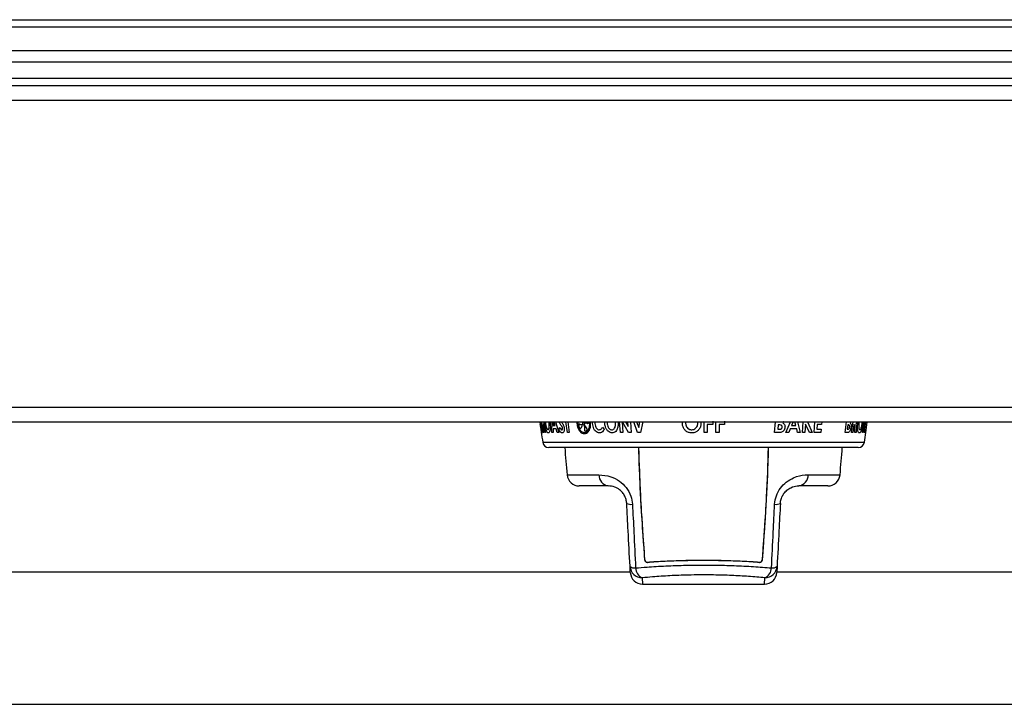
# Model space of a CAD drawing. Units: inches. Extents: x -52 to 60, y -23 to 47.
# Drawn here: x 3 to 11, y 18 to 23 of the extents above; entities that cross this region are included whole.
import ezdxf

# ---------------------------------------------------------------- set-up
doc = ezdxf.new("R2010")
doc.units = ezdxf.units.IN
doc.header["$MEASUREMENT"] = 0

msp = doc.modelspace()

# ---------------------------------------------------------------- linework, layer by layer
at = {"color": 7, "linetype": 'Continuous', "lineweight": 25}
for p, q in [((-6.988, 23.42), (14.635, 23.42)), ((-6.988, 23.3613), (14.635, 23.3613)), ((-6.988, 23.1688), (14.635, 23.1688)), ((-6.988, 23.0767), (14.635, 23.0767)), ((-6.988, 22.9438), (14.635, 22.9438)), ((-7.1465, 22.8838), (14.7935, 22.8838)), ((-6.988, 22.8838), (14.635, 22.8838)), ((-20.114, 22.7638), (27.761, 22.7638)), ((-20.114, 20.2678), (27.761, 20.2678)), ((-20.114, 20.1478), (27.761, 20.1478)), ((7.5621, 20.1439), (7.5621, 20.1469)), ((7.5639, 20.1441), (7.5649, 20.1383)), ((7.569, 20.1394), (7.5684, 20.1459)), ((7.5895, 20.1264), (7.6054, 20.0604)), ((7.9055, 20.1435), (7.9093, 20.1465)), ((7.923, 20.1437), (7.9256, 20.1379)), ((7.9552, 20.139), (7.9561, 20.1455)), ((8.9677, 20.1513), (8.9677, 20.1253)), ((9.0642, 20.1513), (9.0642, 20.1253)), ((9.5017, 20.1476), (9.5079, 20.1476)), ((9.7234, 20.1283), (9.7179, 20.0604)), ((9.7546, 20.0604), (9.7234, 20.1283)), ((9.7417, 20.1411), (9.7781, 20.0604)), ((10.0699, 20.1476), (10.0732, 20.1476)), ((10.1316, 20.1264), (10.1347, 20.0604)), ((7.5628, 20.1233), (7.5637, 20.1168)), ((7.5655, 20.1186), (7.5645, 20.1244)), ((7.5669, 20.0993), (7.5655, 20.1186)), ((7.5673, 20.1188), (7.5672, 20.1158)), ((7.5718, 20.0978), (7.5673, 20.1188)), ((7.573, 20.0739), (7.5737, 20.072)), ((7.583, 20.1235), (7.5914, 20.0604)), ((7.5845, 20.1235), (7.583, 20.1235)), ((7.5991, 20.0604), (7.5845, 20.1235)), ((7.5914, 20.0604), (7.587, 20.0604)), ((7.6054, 20.0604), (7.5991, 20.0604)), ((7.6668, 20.0604), (7.6567, 20.0604)), ((7.6671, 20.0901), (7.6668, 20.0604)), ((7.6926, 20.0901), (7.6671, 20.0901)), ((7.6675, 20.116), (7.685, 20.116)), ((7.7015, 20.0604), (7.6926, 20.0901)), ((7.7139, 20.0604), (7.7015, 20.0604)), ((7.715, 20.0875), (7.7239, 20.1012)), ((7.7983, 20.0604), (7.7834, 20.0604)), ((7.877, 20.1229), (7.8762, 20.1164)), ((7.895, 20.0989), (7.9077, 20.1182)), ((7.9077, 20.1182), (7.9052, 20.124)), ((7.9252, 20.1184), (7.9214, 20.1154)), ((7.9405, 20.0974), (7.9252, 20.1184)), ((7.9256, 20.0735), (7.9303, 20.0716)), ((8.07, 20.1037), (8.084, 20.0843)), ((8.2364, 20.0604), (8.2155, 20.0604)), ((8.3042, 20.0604), (8.2815, 20.0604)), ((8.3794, 20.0604), (8.356, 20.0604)), ((8.9231, 20.0604), (8.8971, 20.0604)), ((8.9231, 20.1253), (8.9231, 20.0604)), ((8.9677, 20.1253), (8.9231, 20.1253)), ((9.0196, 20.0604), (8.9937, 20.0604)), ((9.0196, 20.1253), (9.0196, 20.0604)), ((9.0642, 20.1253), (9.0196, 20.1253)), ((9.5078, 20.0604), (9.471, 20.0604)), ((9.4998, 20.1235), (9.4968, 20.0863)), ((9.4968, 20.0863), (9.5035, 20.0863)), ((9.5054, 20.1235), (9.4998, 20.1235)), ((9.5865, 20.0604), (9.5627, 20.0604)), ((9.5985, 20.0901), (9.5865, 20.0604)), ((9.6512, 20.0901), (9.5985, 20.0901)), ((9.609, 20.116), (9.6452, 20.116)), ((9.6579, 20.0604), (9.6512, 20.0901)), ((9.6804, 20.0604), (9.6579, 20.0604)), ((9.7179, 20.0604), (9.6974, 20.0604)), ((9.7781, 20.0604), (9.7546, 20.0604)), ((9.8487, 20.0604), (9.7926, 20.0604)), ((9.817, 20.1253), (9.8138, 20.0863)), ((9.8138, 20.0863), (9.8509, 20.0863)), ((9.8541, 20.1253), (9.817, 20.1253)), ((9.8509, 20.0863), (9.8487, 20.0604)), ((10.0653, 20.0604), (10.0457, 20.0604)), ((10.0668, 20.1235), (10.0619, 20.0863)), ((10.0619, 20.0863), (10.0654, 20.0863)), ((10.0698, 20.1235), (10.0668, 20.1235)), ((10.1092, 20.0604), (10.0987, 20.0604)), ((10.1175, 20.1235), (10.1092, 20.0604)), ((10.1209, 20.1235), (10.1175, 20.1235)), ((10.1245, 20.0604), (10.1209, 20.1235)), ((10.1347, 20.0604), (10.1245, 20.0604)), ((10.1909, 20.0604), (10.1857, 20.0604)), ((10.2059, 20.0604), (10.1967, 20.0604)), ((10.2042, 20.0863), (10.2094, 20.0863)), ((10.2094, 20.0863), (10.2059, 20.0604)), ((10.1527, 19.9378), (7.6323, 19.9378)), ((8.1169, 19.6258), (7.8806, 19.6258)), ((9.9043, 19.6258), (9.668, 19.6258)), ((8.2961, 18.9233), (-0.1065, 18.9233)), ((8.2962, 18.9206), (8.2936, 18.9717)), ((9.4914, 18.9717), (9.4887, 18.9206)), ((14.6646, 18.9233), (9.4889, 18.9233)), ((8.3961, 18.8258), (9.3889, 18.8258)), ((-0.1066, 17.8483), (25.7536, 17.8483))]:
    msp.add_line(p, q, dxfattribs=at)
at = {"color": 8, "linetype": 'Continuous', "lineweight": 25}
for p, q in [((7.5614, 20.1478), (7.5621, 20.1439)), ((7.5638, 20.1478), (7.5639, 20.1441)), ((7.5684, 20.1459), (7.5681, 20.1478)), ((7.587, 20.0604), (7.5757, 20.1478)), ((7.5991, 20.1328), (7.5978, 20.1478)), ((7.6342, 20.1327), (7.6314, 20.1478)), ((7.6405, 20.1478), (7.643, 20.1323)), ((7.6567, 20.0604), (7.6587, 20.1478)), ((7.6688, 20.1478), (7.6675, 20.116)), ((7.685, 20.116), (7.6753, 20.1478)), ((7.6873, 20.1478), (7.7139, 20.0604)), ((7.7834, 20.0604), (7.7717, 20.1478)), ((7.7866, 20.1478), (7.7983, 20.0604)), ((7.9025, 20.1478), (7.9055, 20.1435)), ((7.9258, 20.1478), (7.923, 20.1437)), ((7.9561, 20.1455), (7.9558, 20.1478)), ((7.9894, 20.133), (7.99, 20.1478)), ((8.0886, 20.1328), (8.0895, 20.1478)), ((8.1755, 20.1327), (8.1722, 20.1478)), ((8.1935, 20.1478), (8.196, 20.1323)), ((8.2155, 20.0604), (8.2085, 20.1478)), ((8.2293, 20.1478), (8.2364, 20.0604)), ((8.2815, 20.0604), (8.2329, 20.1478)), ((8.2574, 20.1478), (8.2783, 20.1099)), ((8.2783, 20.1099), (8.2753, 20.1478)), ((8.2972, 20.1478), (8.3042, 20.0604)), ((8.356, 20.0604), (8.3239, 20.1478)), ((8.3474, 20.1478), (8.3642, 20.1023)), ((8.3642, 20.1023), (8.374, 20.1478)), ((8.3983, 20.1478), (8.3794, 20.0604)), ((8.7208, 20.1328), (8.7233, 20.1478)), ((8.8451, 20.1327), (8.8426, 20.1478)), ((8.8696, 20.1478), (8.8711, 20.1323)), ((8.8971, 20.0604), (8.8971, 20.1478)), ((8.9937, 20.0604), (8.9937, 20.1478)), ((9.471, 20.0604), (9.4781, 20.1478)), ((9.5018, 20.1478), (9.5017, 20.1476)), ((9.5627, 20.0604), (9.5997, 20.1478)), ((9.623, 20.1478), (9.609, 20.116)), ((9.6452, 20.116), (9.6363, 20.1478)), ((9.6585, 20.1478), (9.6804, 20.0604)), ((9.6974, 20.0604), (9.7043, 20.1478)), ((9.7463, 20.1478), (9.7417, 20.1411)), ((9.7926, 20.0604), (9.7996, 20.1478)), ((9.8559, 20.1478), (9.8541, 20.1253)), ((10.0457, 20.0604), (10.0571, 20.1478)), ((10.07, 20.1478), (10.0699, 20.1476)), ((10.0987, 20.0604), (10.11, 20.1478)), ((10.1489, 20.1328), (10.1516, 20.1478)), ((10.1845, 20.1327), (10.1858, 20.1478)), ((10.1857, 20.0604), (10.197, 20.1478)), ((10.1921, 20.1478), (10.1905, 20.1323)), ((10.2021, 20.1478), (10.1909, 20.0604)), ((10.1967, 20.0604), (10.208, 20.1478)), ((10.2121, 20.1478), (10.2042, 20.0863)), ((7.5828, 19.9804), (10.2021, 19.9804)), ((7.7811, 19.7162), (8.0406, 19.7162)), ((9.7443, 19.7162), (10.0039, 19.7162)), ((8.3934, 18.8779), (8.3961, 18.8258)), ((9.3889, 18.8258), (9.3915, 18.8779))]:
    msp.add_line(p, q, dxfattribs=at)
at = {"color": 7, "linetype": 'Continuous', "lineweight": 25, "flags": 128}
msp.add_lwpolyline([(10.2021, 19.9804), (10.2164, 20.0787), (10.2258, 20.1478)], dxfattribs=at)
at = {"color": 7, "linetype": 'Continuous', "lineweight": 25}
for centre, radius, start, end in [((17.4718, 21.4666), 10, 187.5783, 188.5472), ((7.6323, 19.9878), 0.05, 188.5472, 270), ((10.1527, 19.9878), 0.05, 270, 351.4528), ((16.0727, 20.5127), 8.3298, 183.95788, 185.48712), ((1.7123, 20.5127), 8.3298, 354.51288, 356.04212), ((7.8806, 19.7258), 0.1, 185.48712, 270), ((8.1287, 19.7131), 0.0881, 177.963, 262.34107), ((9.6563, 19.7131), 0.0881, 277.65893, 2.037), ((9.9043, 19.7258), 0.1, 270, 354.51288), ((8.3023, 19.5589), 0.0833, 244.70295, 277.83148), ((9.4827, 19.5589), 0.0833, 262.16852, 295.29705), ((8.3311, 19.0149), 0.0572, 229.01446, 278.22757), ((8.3929, 18.9773), 0.0995, 183.24679, 270.30771), ((8.4313, 18.9618), 0.0921, 182.20122, 245.73058), ((9.3921, 18.9773), 0.0995, 269.69229, 356.75321), ((9.3537, 18.9618), 0.0921, 294.26942, 357.79878), ((9.4539, 19.0149), 0.0572, 261.77243, 310.98554), ((8.3961, 18.9258), 0.1, 183, 269.15812), ((9.3889, 18.9258), 0.1, 270.59249, 357)]:
    msp.add_arc(centre, radius, start, end, dxfattribs=at)
at = {"color": 8, "linetype": 'Continuous', "lineweight": 25}
for points, knots in [([(7.5592, 20.1478), (7.5598, 20.1429), (7.5616, 20.1296), (7.5647, 20.1067), (7.5681, 20.0831), (7.5711, 20.0648), (7.5737, 20.0533), (7.5759, 20.0499), (7.5773, 20.0557), (7.5778, 20.0705), (7.5769, 20.0928), (7.5745, 20.1194), (7.5721, 20.139), (7.5705, 20.1476), (7.5705, 20.1478)], [0, 0, 0, 0, 0.0525447, 0.1449425, 0.2345816, 0.3233069, 0.4141449, 0.5085756, 0.6062825, 0.7057148, 0.8050524, 0.9029054, 0.9984816, 1, 1, 1, 1]), ([(7.5594, 20.1478), (7.5602, 20.1415), (7.562, 20.1276), (7.565, 20.1056), (7.568, 20.0857), (7.5707, 20.0707), (7.5729, 20.0619), (7.5747, 20.0604), (7.5758, 20.067), (7.5759, 20.0814), (7.5748, 20.1018), (7.5726, 20.1252), (7.5703, 20.1405), (7.5692, 20.1478)], [0, 0, 0, 0, 0.0761077, 0.1675645, 0.2555118, 0.3430792, 0.432971, 0.5263811, 0.6228591, 0.7208424, 0.8185248, 0.9145093, 1, 1, 1, 1]), ([(7.5918, 20.1478), (7.5918, 20.1475), (7.5922, 20.1434), (7.5918, 20.1368), (7.5909, 20.1301), (7.5899, 20.1275), (7.5895, 20.1264)], [0, 0, 0, 0, 0.024648, 0.37841, 0.73131, 1, 1, 1, 1]), ([(7.6042, 20.1478), (7.6043, 20.1464), (7.6044, 20.1416), (7.605, 20.1363), (7.6055, 20.1325)], [0, 0, 0, 0, 0.282514, 1, 1, 1, 1]), ([(7.7316, 20.1213), (7.7268, 20.1277), (7.7209, 20.1356), (7.7161, 20.1458), (7.7152, 20.1478)], [0, 0, 0, 0, 0.805359, 1, 1, 1, 1]), ([(7.8613, 20.1493), (7.8613, 20.1406), (7.8611, 20.1232), (7.8682, 20.0971), (7.8798, 20.075), (7.8953, 20.059), (7.9132, 20.0505), (7.9319, 20.0507), (7.9494, 20.0601), (7.9634, 20.0778), (7.9716, 20.1019), (7.9738, 20.1266), (7.9702, 20.1417), (7.9688, 20.1478)], [0, 0, 0, 0, 0.091704, 0.183495, 0.273508, 0.363333, 0.454982, 0.549169, 0.645395, 0.74257, 0.839624, 0.935758, 1, 1, 1, 1]), ([(7.8684, 20.1478), (7.8681, 20.1412), (7.8673, 20.127), (7.8727, 20.1047), (7.8823, 20.0846), (7.8955, 20.0697), (7.911, 20.0612), (7.9274, 20.0602), (7.943, 20.0672), (7.9557, 20.0817), (7.9638, 20.1021), (7.9664, 20.1253), (7.9633, 20.1405), (7.9618, 20.1478)], [0, 0, 0, 0, 0.078964, 0.171258, 0.260648, 0.349375, 0.439533, 0.532109, 0.626888, 0.722902, 0.81902, 0.914304, 1, 1, 1, 1]), ([(8.0078, 20.1478), (8.0076, 20.147), (8.0066, 20.1423), (8.007, 20.1372), (8.0074, 20.133)], [0, 0, 0, 0, 0.178863, 1, 1, 1, 1]), ([(8.1082, 20.1478), (8.1082, 20.1478), (8.107, 20.143), (8.1075, 20.1377), (8.108, 20.1325)], [0, 0, 0, 0, 0.004709, 1, 1, 1, 1]), ([(8.7494, 20.1478), (8.7487, 20.1461), (8.7468, 20.1413), (8.7468, 20.136), (8.7468, 20.1325)], [0, 0, 0, 0, 0.339246, 1, 1, 1, 1]), ([(9.5451, 20.1478), (9.5447, 20.147), (9.5427, 20.1436), (9.5397, 20.1413), (9.5373, 20.1395)], [0, 0, 0, 0, 0.219779, 1, 1, 1, 1]), ([(10.0923, 20.1478), (10.092, 20.147), (10.0908, 20.1436), (10.089, 20.1413), (10.0877, 20.1395)], [0, 0, 0, 0, 0.217373, 1, 1, 1, 1]), ([(10.1428, 20.1478), (10.1428, 20.1475), (10.142, 20.1434), (10.1392, 20.1368), (10.1354, 20.1301), (10.1327, 20.1276), (10.1316, 20.1264)], [0, 0, 0, 0, 0.0254381, 0.3776917, 0.7291487, 1, 1, 1, 1]), ([(10.1599, 20.1478), (10.1596, 20.1465), (10.1584, 20.1417), (10.1577, 20.1364), (10.1572, 20.1325)], [0, 0, 0, 0, 0.261011, 1, 1, 1, 1])]:
    msp.add_open_spline(points, degree=3, knots=knots, dxfattribs=at)
at = {"color": 7, "linetype": 'Continuous', "lineweight": 25}
for points, knots in [([(7.5626, 20.1273), (7.5626, 20.1275), (7.5625, 20.128), (7.5624, 20.1279), (7.5624, 20.1269), (7.5626, 20.1252), (7.5628, 20.1239), (7.5628, 20.1233)], [0, 0, 0, 0, 0.172758, 0.391859, 0.620909, 0.855929, 1, 1, 1, 1]), ([(7.5645, 20.1244), (7.5644, 20.1239), (7.5641, 20.1224), (7.5634, 20.1237), (7.5628, 20.1266), (7.5626, 20.1273)], [0, 0, 0, 0, 0.2679147, 0.821504, 1, 1, 1, 1]), ([(7.5637, 20.1331), (7.5639, 20.132), (7.5641, 20.1298), (7.5646, 20.1266), (7.5651, 20.124), (7.5655, 20.1221), (7.5659, 20.1212), (7.5661, 20.1214), (7.5662, 20.1228), (7.566, 20.1252), (7.5658, 20.1283), (7.5653, 20.1318), (7.5648, 20.1352), (7.5643, 20.138), (7.5638, 20.1401), (7.5635, 20.1413), (7.5632, 20.1415), (7.5631, 20.1405), (7.5632, 20.1384), (7.5634, 20.1357), (7.5636, 20.1338), (7.5637, 20.1331)], [0, 0, 0, 0, 0.051657, 0.103358, 0.154163, 0.204913, 0.256828, 0.310628, 0.366286, 0.422993, 0.479434, 0.534381, 0.587306, 0.638602, 0.689318, 0.740686, 0.793683, 0.84869, 0.905254, 0.962127, 1, 1, 1, 1]), ([(7.5649, 20.1383), (7.5651, 20.1388), (7.5656, 20.1402), (7.5668, 20.1391), (7.568, 20.1362), (7.5683, 20.1355)], [0, 0, 0, 0, 0.259489, 0.806683, 1, 1, 1, 1]), ([(7.5683, 20.1355), (7.5684, 20.1352), (7.5687, 20.1347), (7.569, 20.1348), (7.5691, 20.1358), (7.5691, 20.1375), (7.569, 20.1389), (7.569, 20.1394)], [0, 0, 0, 0, 0.182243, 0.401042, 0.625986, 0.855165, 1, 1, 1, 1]), ([(7.6292, 20.0566), (7.6265, 20.0574), (7.6212, 20.0588), (7.6134, 20.0729), (7.6065, 20.0927), (7.6018, 20.1137), (7.5998, 20.1278), (7.5991, 20.1328)], [0, 0, 0, 0, 0.222643, 0.447546, 0.643327, 0.872087, 1, 1, 1, 1]), ([(7.6055, 20.1325), (7.6061, 20.1288), (7.6073, 20.1198), (7.6105, 20.1055), (7.6136, 20.0978), (7.6152, 20.0938)], [0, 0, 0, 0, 0.250944, 0.613214, 1, 1, 1, 1]), ([(7.6256, 20.0826), (7.6272, 20.0831), (7.6305, 20.0841), (7.6338, 20.0931), (7.6356, 20.1056), (7.6357, 20.1195), (7.6346, 20.129), (7.6342, 20.1327)], [0, 0, 0, 0, 0.216556, 0.434999, 0.633787, 0.856769, 1, 1, 1, 1]), ([(7.643, 20.1323), (7.6439, 20.1231), (7.6457, 20.1046), (7.6437, 20.0814), (7.6393, 20.0644), (7.634, 20.0573), (7.6303, 20.0568), (7.6292, 20.0566)], [0, 0, 0, 0, 0.23386, 0.469935, 0.678346, 0.899415, 1, 1, 1, 1]), ([(7.7339, 20.1478), (7.7349, 20.1464), (7.7373, 20.143), (7.7413, 20.1375), (7.7442, 20.1332), (7.7457, 20.1311)], [0, 0, 0, 0, 0.249931, 0.624852, 1, 1, 1, 1]), ([(7.7457, 20.1311), (7.7484, 20.1264), (7.7525, 20.1195), (7.7564, 20.1075), (7.7574, 20.1011), (7.758, 20.0979)], [0, 0, 0, 0, 0.4939609, 0.7399463, 1, 1, 1, 1]), ([(7.8838, 20.1269), (7.8833, 20.1271), (7.8822, 20.1276), (7.8804, 20.1275), (7.8787, 20.1265), (7.8775, 20.1248), (7.8771, 20.1235), (7.877, 20.1229)], [0, 0, 0, 0, 0.178282, 0.396514, 0.622481, 0.853798, 1, 1, 1, 1]), ([(7.9052, 20.124), (7.9034, 20.1235), (7.8977, 20.1221), (7.8903, 20.1233), (7.8851, 20.1261), (7.8838, 20.1269)], [0, 0, 0, 0, 0.260836, 0.8070344, 1, 1, 1, 1]), ([(7.9084, 20.1322), (7.9084, 20.1311), (7.9086, 20.1289), (7.9097, 20.1257), (7.9114, 20.1232), (7.9135, 20.1215), (7.9158, 20.1208), (7.9181, 20.1212), (7.9201, 20.1227), (7.9216, 20.1252), (7.9224, 20.1284), (7.9223, 20.1319), (7.9214, 20.1352), (7.9198, 20.138), (7.9178, 20.14), (7.9155, 20.141), (7.9132, 20.141), (7.9111, 20.1398), (7.9094, 20.1375), (7.9085, 20.1349), (7.9084, 20.1329), (7.9084, 20.1322)], [0, 0, 0, 0, 0.052356, 0.104747, 0.156403, 0.207905, 0.260176, 0.313789, 0.36877, 0.424582, 0.480315, 0.535078, 0.588408, 0.640479, 0.691991, 0.74386, 0.796867, 0.851361, 0.907063, 0.963094, 1, 1, 1, 1]), ([(7.9256, 20.1379), (7.9274, 20.1383), (7.933, 20.1398), (7.9408, 20.1387), (7.9463, 20.1358), (7.9479, 20.1351)], [0, 0, 0, 0, 0.253065, 0.792994, 1, 1, 1, 1]), ([(7.9479, 20.1351), (7.9484, 20.1348), (7.9496, 20.1343), (7.9515, 20.1344), (7.9533, 20.1355), (7.9546, 20.1371), (7.955, 20.1385), (7.9552, 20.139)], [0, 0, 0, 0, 0.187307, 0.405748, 0.628597, 0.855097, 1, 1, 1, 1]), ([(8.0447, 20.0566), (8.039, 20.0573), (8.0275, 20.0585), (8.0116, 20.0711), (7.9994, 20.0897), (7.9919, 20.1114), (7.9902, 20.1261), (7.9894, 20.133)], [0, 0, 0, 0, 0.196237, 0.394686, 0.604751, 0.813441, 1, 1, 1, 1]), ([(8.0074, 20.133), (8.0084, 20.1257), (8.0101, 20.1133), (8.0178, 20.0975), (8.0271, 20.0874), (8.0363, 20.083), (8.0415, 20.0827), (8.0432, 20.0826)], [0, 0, 0, 0, 0.300388, 0.509864, 0.720698, 0.911079, 1, 1, 1, 1]), ([(8.1479, 20.0566), (8.1421, 20.0573), (8.1304, 20.0585), (8.1135, 20.0709), (8.0997, 20.0899), (8.0911, 20.112), (8.0894, 20.1267), (8.0886, 20.1328)], [0, 0, 0, 0, 0.186771, 0.375235, 0.603341, 0.834932, 1, 1, 1, 1]), ([(8.108, 20.1325), (8.1084, 20.1289), (8.1095, 20.1189), (8.1142, 20.1049), (8.1207, 20.0969), (8.1231, 20.0938)], [0, 0, 0, 0, 0.250056, 0.71073, 1, 1, 1, 1]), ([(8.1457, 20.0826), (8.1491, 20.083), (8.1559, 20.0838), (8.1651, 20.0913), (8.1721, 20.1028), (8.176, 20.1174), (8.1757, 20.1277), (8.1755, 20.1327)], [0, 0, 0, 0, 0.171583, 0.34447, 0.568368, 0.789971, 1, 1, 1, 1]), ([(8.196, 20.1323), (8.1961, 20.1223), (8.1963, 20.102), (8.1856, 20.0782), (8.1712, 20.0626), (8.1581, 20.0571), (8.1502, 20.0567), (8.1479, 20.0566)], [0, 0, 0, 0, 0.273381, 0.549541, 0.737459, 0.926744, 1, 1, 1, 1]), ([(8.7964, 20.0566), (8.7874, 20.0574), (8.7692, 20.0589), (8.7465, 20.0733), (8.7298, 20.0934), (8.7216, 20.1142), (8.721, 20.128), (8.7208, 20.1328)], [0, 0, 0, 0, 0.2255932, 0.4532726, 0.6516414, 0.8777068, 1, 1, 1, 1]), ([(8.7468, 20.1325), (8.7469, 20.1288), (8.7474, 20.12), (8.7524, 20.1056), (8.7604, 20.0979), (8.7646, 20.0938)], [0, 0, 0, 0, 0.251269, 0.605848, 1, 1, 1, 1]), ([(8.7964, 20.0826), (8.8021, 20.0831), (8.8137, 20.0842), (8.8283, 20.0935), (8.8394, 20.1064), (8.8446, 20.1203), (8.845, 20.1294), (8.8451, 20.1327)], [0, 0, 0, 0, 0.220684, 0.44328, 0.646329, 0.874607, 1, 1, 1, 1]), ([(8.8711, 20.1323), (8.8703, 20.1231), (8.8687, 20.1047), (8.8539, 20.0815), (8.8336, 20.0645), (8.8131, 20.0573), (8.8004, 20.0568), (8.7964, 20.0566)], [0, 0, 0, 0, 0.232369, 0.466872, 0.676848, 0.900481, 1, 1, 1, 1]), ([(9.5373, 20.1395), (9.5417, 20.1365), (9.5491, 20.1314), (9.5549, 20.1191), (9.5561, 20.1095), (9.5557, 20.1039), (9.5556, 20.1023)], [0, 0, 0, 0, 0.379114, 0.6382, 0.896779, 1, 1, 1, 1]), ([(10.0877, 20.1395), (10.0896, 20.1365), (10.0928, 20.1314), (10.0946, 20.1192), (10.0943, 20.1096), (10.0936, 20.1039), (10.0934, 20.1023)], [0, 0, 0, 0, 0.379154, 0.637204, 0.894775, 1, 1, 1, 1]), ([(10.1618, 20.0566), (10.1594, 20.0574), (10.1545, 20.0588), (10.1495, 20.073), (10.1468, 20.0929), (10.1467, 20.1138), (10.1483, 20.1279), (10.1489, 20.1328)], [0, 0, 0, 0, 0.2231116, 0.4484479, 0.6454017, 0.8756107, 1, 1, 1, 1]), ([(10.1572, 20.1325), (10.1568, 20.1288), (10.1558, 20.1198), (10.1555, 20.1055), (10.1569, 20.0978), (10.1576, 20.0938)], [0, 0, 0, 0, 0.250418, 0.614469, 1, 1, 1, 1]), ([(10.1905, 20.1323), (10.1891, 20.1232), (10.1864, 20.1047), (10.1799, 20.0816), (10.1728, 20.0647), (10.1666, 20.0573), (10.163, 20.0568), (10.1618, 20.0566)], [0, 0, 0, 0, 0.2325935, 0.4674318, 0.6739983, 0.8940682, 1, 1, 1, 1]), ([(10.1653, 20.0826), (10.1669, 20.0831), (10.1701, 20.0841), (10.175, 20.0931), (10.1794, 20.1055), (10.1826, 20.1194), (10.1839, 20.1289), (10.1845, 20.1327)], [0, 0, 0, 0, 0.216246, 0.43442, 0.632094, 0.853666, 1, 1, 1, 1]), ([(7.5637, 20.1168), (7.564, 20.1146), (7.5646, 20.1101), (7.5655, 20.1039), (7.566, 20.1009), (7.5662, 20.0995)], [0, 0, 0, 0, 0.355658, 0.712014, 1, 1, 1, 1]), ([(7.5662, 20.0995), (7.5664, 20.0985), (7.5667, 20.0965), (7.567, 20.0953), (7.5672, 20.0956), (7.5671, 20.0972), (7.567, 20.0988), (7.5669, 20.0993)], [0, 0, 0, 0, 0.215778, 0.431771, 0.655252, 0.88783, 1, 1, 1, 1]), ([(7.5672, 20.1158), (7.568, 20.1102), (7.5696, 20.0995), (7.5707, 20.0894), (7.5712, 20.0846)], [0, 0, 0, 0, 0.521072, 1, 1, 1, 1]), ([(7.5712, 20.0846), (7.5713, 20.0837), (7.5715, 20.082), (7.5719, 20.0791), (7.5723, 20.0766), (7.5727, 20.0748), (7.5729, 20.0742), (7.573, 20.0739)], [0, 0, 0, 0, 0.221888, 0.444715, 0.661729, 0.874374, 1, 1, 1, 1]), ([(7.5744, 20.0783), (7.5743, 20.0796), (7.5742, 20.0821), (7.5737, 20.087), (7.5729, 20.0919), (7.5723, 20.0955), (7.5719, 20.0973), (7.5718, 20.0978)], [0, 0, 0, 0, 0.230003, 0.46072, 0.686091, 0.904216, 1, 1, 1, 1]), ([(7.5737, 20.072), (7.5739, 20.072), (7.5743, 20.0719), (7.5745, 20.0742), (7.5745, 20.077), (7.5744, 20.0783)], [0, 0, 0, 0, 0.323422, 0.699, 1, 1, 1, 1]), ([(7.6152, 20.0938), (7.6161, 20.0921), (7.6185, 20.0872), (7.6222, 20.0832), (7.6247, 20.0828), (7.6256, 20.0826)], [0, 0, 0, 0, 0.251387, 0.723927, 1, 1, 1, 1]), ([(7.7412, 20.0566), (7.7382, 20.0571), (7.7322, 20.0581), (7.7232, 20.0683), (7.7179, 20.0796), (7.7153, 20.0865), (7.715, 20.0875)], [0, 0, 0, 0, 0.297878, 0.598596, 0.943952, 1, 1, 1, 1]), ([(7.7239, 20.1012), (7.7259, 20.0967), (7.7288, 20.0901), (7.7337, 20.084), (7.7365, 20.0828), (7.7379, 20.0826), (7.7381, 20.0826)], [0, 0, 0, 0, 0.497059, 0.733106, 0.971509, 1, 1, 1, 1]), ([(7.7446, 20.0964), (7.7441, 20.0987), (7.743, 20.1037), (7.7395, 20.1098), (7.7357, 20.1156), (7.7329, 20.1194), (7.7316, 20.1213)], [0, 0, 0, 0, 0.213776, 0.453488, 0.726196, 1, 1, 1, 1]), ([(7.7381, 20.0826), (7.7394, 20.0829), (7.7415, 20.0833), (7.7437, 20.0869), (7.7448, 20.0909), (7.7448, 20.0944), (7.7446, 20.0961), (7.7446, 20.0964)], [0, 0, 0, 0, 0.335254, 0.560886, 0.786947, 0.965704, 1, 1, 1, 1]), ([(7.758, 20.0979), (7.7584, 20.093), (7.7593, 20.0831), (7.757, 20.0706), (7.7527, 20.0619), (7.7472, 20.0573), (7.7431, 20.0568), (7.7412, 20.0566)], [0, 0, 0, 0, 0.217795, 0.437654, 0.625455, 0.822444, 1, 1, 1, 1]), ([(7.8762, 20.1164), (7.8764, 20.1141), (7.8768, 20.1096), (7.8789, 20.1034), (7.881, 20.1004), (7.8819, 20.0991)], [0, 0, 0, 0, 0.360744, 0.722161, 1, 1, 1, 1]), ([(7.8819, 20.0991), (7.8828, 20.0981), (7.8846, 20.0961), (7.8878, 20.0949), (7.891, 20.0952), (7.8935, 20.0968), (7.8946, 20.0983), (7.895, 20.0989)], [0, 0, 0, 0, 0.216324, 0.432954, 0.654873, 0.883924, 1, 1, 1, 1]), ([(7.9214, 20.1154), (7.9224, 20.1098), (7.9243, 20.099), (7.9227, 20.089), (7.922, 20.0842)], [0, 0, 0, 0, 0.526298, 1, 1, 1, 1]), ([(7.922, 20.0842), (7.9219, 20.0833), (7.9216, 20.0815), (7.9221, 20.0787), (7.9231, 20.0761), (7.9244, 20.0744), (7.9253, 20.0737), (7.9256, 20.0735)], [0, 0, 0, 0, 0.223393, 0.447661, 0.667385, 0.882969, 1, 1, 1, 1]), ([(7.9303, 20.0716), (7.9318, 20.0716), (7.9349, 20.0715), (7.939, 20.0738), (7.941, 20.0766), (7.942, 20.0779)], [0, 0, 0, 0, 0.32413, 0.695948, 1, 1, 1, 1]), ([(7.942, 20.0779), (7.9426, 20.0792), (7.9438, 20.0817), (7.9442, 20.0866), (7.9435, 20.0915), (7.942, 20.0951), (7.9408, 20.0969), (7.9405, 20.0974)], [0, 0, 0, 0, 0.2289, 0.458433, 0.684607, 0.905388, 1, 1, 1, 1]), ([(8.0432, 20.0826), (8.0468, 20.0831), (8.0539, 20.0839), (8.0631, 20.0922), (8.0676, 20.0997), (8.07, 20.1037)], [0, 0, 0, 0, 0.316805, 0.63608, 1, 1, 1, 1]), ([(8.084, 20.0843), (8.0816, 20.0805), (8.0753, 20.0708), (8.0625, 20.0585), (8.0505, 20.0572), (8.0447, 20.0566)], [0, 0, 0, 0, 0.250238, 0.640923, 1, 1, 1, 1]), ([(8.1231, 20.0938), (8.1248, 20.0921), (8.1292, 20.0877), (8.137, 20.0834), (8.1431, 20.0829), (8.1457, 20.0826)], [0, 0, 0, 0, 0.251139, 0.684246, 1, 1, 1, 1]), ([(8.7646, 20.0938), (8.7669, 20.0921), (8.7736, 20.0872), (8.7846, 20.0832), (8.7932, 20.0828), (8.7964, 20.0826)], [0, 0, 0, 0, 0.251268, 0.722169, 1, 1, 1, 1]), ([(9.5035, 20.0863), (9.5065, 20.0864), (9.5124, 20.0865), (9.52, 20.0877), (9.5259, 20.0901), (9.5297, 20.0936), (9.5322, 20.0981), (9.5327, 20.1015), (9.5329, 20.1033)], [0, 0, 0, 0, 0.248293, 0.481442, 0.630034, 0.749587, 0.869449, 1, 1, 1, 1]), ([(9.5329, 20.1033), (9.5329, 20.1055), (9.533, 20.1096), (9.5306, 20.1148), (9.5271, 20.1188), (9.5189, 20.123), (9.5112, 20.1233), (9.5054, 20.1235)], [0, 0, 0, 0, 0.155556, 0.28138, 0.406661, 0.555518, 1, 1, 1, 1]), ([(9.5556, 20.1023), (9.5548, 20.0972), (9.553, 20.087), (9.5447, 20.074), (9.5339, 20.0649), (9.5211, 20.0608), (9.5124, 20.0605), (9.5078, 20.0604)], [0, 0, 0, 0, 0.205366, 0.412182, 0.608783, 0.791484, 1, 1, 1, 1]), ([(10.0934, 20.1023), (10.0925, 20.0972), (10.0907, 20.087), (10.0854, 20.0741), (10.0791, 20.0649), (10.0722, 20.0608), (10.0677, 20.0605), (10.0653, 20.0604)], [0, 0, 0, 0, 0.204914, 0.411251, 0.607964, 0.791377, 1, 1, 1, 1]), ([(10.0654, 20.0863), (10.0674, 20.0864), (10.0709, 20.0866), (10.0754, 20.0882), (10.0786, 20.0918), (10.0806, 20.0958), (10.0817, 20.0999), (10.082, 20.1024), (10.0822, 20.1033)], [0, 0, 0, 0, 0.305969, 0.561011, 0.688035, 0.81581, 0.933528, 1, 1, 1, 1]), ([(10.0822, 20.1033), (10.0824, 20.1055), (10.0828, 20.1096), (10.0821, 20.1148), (10.0806, 20.1187), (10.077, 20.1227), (10.0731, 20.1234), (10.0701, 20.1235), (10.0698, 20.1235)], [0, 0, 0, 0, 0.154649, 0.279737, 0.404297, 0.552457, 0.952201, 1, 1, 1, 1]), ([(10.1576, 20.0938), (10.1581, 20.0921), (10.1594, 20.0872), (10.1621, 20.0832), (10.1644, 20.0828), (10.1653, 20.0826)], [0, 0, 0, 0, 0.250899, 0.725873, 1, 1, 1, 1]), ([(8.4155, 19.0223), (8.4059, 19.1531), (8.3868, 19.4151), (8.3716, 19.7211), (8.3664, 19.8958), (8.3652, 19.9378)], [0, 0, 0, 0, 0.431072, 0.863134, 1, 1, 1, 1]), ([(8.4154, 19.0232), (8.4026, 19.1974), (8.3803, 19.5007), (8.3703, 19.8073), (8.3661, 19.9378)], [0, 0, 0, 0, 0.574496, 1, 1, 1, 1]), ([(9.4198, 19.9378), (9.4185, 19.896), (9.4134, 19.7219), (9.3982, 19.4162), (9.3791, 19.1543), (9.3695, 19.0232)], [0, 0, 0, 0, 0.136196, 0.567603, 1, 1, 1, 1]), ([(9.4188, 19.9378), (9.4145, 19.8039), (9.4045, 19.497), (9.3821, 19.1935), (9.3695, 19.0223)], [0, 0, 0, 0, 0.436083, 1, 1, 1, 1]), ([(8.0406, 19.7162), (8.0719, 19.7138), (8.1255, 19.7096), (8.2056, 19.6699), (8.2644, 19.6153), (8.3038, 19.5482), (8.3105, 19.499), (8.3136, 19.4764)], [0, 0, 0, 0, 0.296755, 0.508217, 0.683701, 0.855086, 1, 1, 1, 1]), ([(9.4713, 19.4764), (9.4746, 19.4999), (9.4813, 19.5473), (9.5176, 19.6103), (9.5677, 19.6606), (9.6381, 19.7011), (9.6993, 19.7151), (9.7359, 19.716), (9.7443, 19.7162)], [0, 0, 0, 0, 0.150746, 0.304143, 0.462043, 0.638835, 0.917126, 1, 1, 1, 1]), ([(8.2667, 19.4836), (8.2666, 19.4859), (8.2657, 19.499), (8.2618, 19.517), (8.2523, 19.542), (8.2362, 19.5697), (8.2056, 19.5996), (8.1613, 19.6224), (8.1336, 19.6245), (8.1169, 19.6258)], [0, 0, 0, 0, 0.021746, 0.128261, 0.171295, 0.281875, 0.448399, 0.666582, 1, 1, 1, 1]), ([(9.5182, 19.4836), (9.5195, 19.495), (9.5211, 19.5089), (9.529, 19.5337), (9.5363, 19.5487), (9.5514, 19.5713), (9.5726, 19.5938), (9.6118, 19.6176), (9.6442, 19.6251), (9.6634, 19.6257), (9.668, 19.6258)], [0, 0, 0, 0, 0.109219, 0.133504, 0.249718, 0.27056, 0.419109, 0.59809, 0.904323, 1, 1, 1, 1]), ([(8.2936, 18.9717), (8.2886, 19.0672), (8.2796, 19.2372), (8.2707, 19.4086), (8.2667, 19.4836)], [0, 0, 0, 0, 0.5620822, 1, 1, 1, 1]), ([(8.3136, 19.4764), (8.3175, 19.4005), (8.3263, 19.2269), (8.3346, 19.055), (8.3392, 18.9583)], [0, 0, 0, 0, 0.437878, 1, 1, 1, 1]), ([(9.4457, 18.9583), (9.4504, 19.0555), (9.4587, 19.2275), (9.4675, 19.401), (9.4713, 19.4764)], [0, 0, 0, 0, 0.565402, 1, 1, 1, 1]), ([(9.5182, 19.4836), (9.5143, 19.4091), (9.5053, 19.2377), (9.4964, 19.0678), (9.4914, 18.9717)], [0, 0, 0, 0, 0.434638, 1, 1, 1, 1]), ([(8.4154, 19.0232), (8.4158, 19.021), (8.4166, 19.0165), (8.4201, 19.0105), (8.425, 19.006), (8.4305, 19.0035), (8.4342, 19.0034), (8.4358, 19.0034)], [0, 0, 0, 0, 0.209477, 0.419023, 0.62684, 0.832537, 1, 1, 1, 1]), ([(8.436, 19.0025), (8.434, 19.0026), (8.43, 19.0027), (8.4242, 19.0057), (8.4196, 19.0104), (8.4164, 19.0162), (8.4158, 19.0204), (8.4155, 19.0223)], [0, 0, 0, 0, 0.203881, 0.407766, 0.611712, 0.816834, 1, 1, 1, 1]), ([(9.3492, 19.0034), (9.3027, 19.0062), (9.2086, 19.0118), (9.0538, 19.017), (8.8905, 19.019), (8.7293, 19.017), (8.575, 19.0117), (8.4826, 19.0062), (8.4358, 19.0034)], [0, 0, 0, 0, 0.161869, 0.327821, 0.500399, 0.678059, 0.837087, 1, 1, 1, 1]), ([(9.349, 19.0025), (9.3027, 19.0056), (9.2091, 19.0117), (9.0549, 19.0175), (8.8921, 19.0197), (8.7309, 19.0175), (8.5761, 19.0117), (8.483, 19.0056), (8.436, 19.0025)], [0, 0, 0, 0, 0.161284, 0.326626, 0.498688, 0.675831, 0.83592, 1, 1, 1, 1]), ([(9.3695, 19.0223), (9.3691, 19.0201), (9.3683, 19.0156), (9.3648, 19.0096), (9.3599, 19.0051), (9.3543, 19.0026), (9.3507, 19.0025), (9.349, 19.0025)], [0, 0, 0, 0, 0.208598, 0.417261, 0.624263, 0.829241, 1, 1, 1, 1]), ([(9.3492, 19.0034), (9.3512, 19.0035), (9.3552, 19.0036), (9.3609, 19.0067), (9.3655, 19.0114), (9.3686, 19.0172), (9.3692, 19.0213), (9.3695, 19.0232)], [0, 0, 0, 0, 0.204521, 0.409045, 0.61366, 0.81954, 1, 1, 1, 1]), ([(8.3392, 18.9583), (8.3699, 18.9608), (8.4473, 18.967), (8.5851, 18.9752), (8.7321, 18.9803), (8.8659, 18.9821), (8.9972, 18.9814), (9.1438, 18.9776), (9.3018, 18.9696), (9.3975, 18.9621), (9.4457, 18.9583)], [0, 0, 0, 0, 0.092905, 0.234034, 0.379423, 0.477035, 0.576051, 0.713893, 0.855745, 1, 1, 1, 1]), ([(9.3915, 18.8779), (9.3481, 18.8817), (9.2632, 18.8891), (9.1208, 18.8972), (8.9547, 18.9022), (8.7831, 18.9014), (8.6165, 18.8949), (8.4919, 18.8867), (8.4211, 18.8803), (8.3934, 18.8779)], [0, 0, 0, 0, 0.144658, 0.282391, 0.424258, 0.6202, 0.76127, 0.906791, 1, 1, 1, 1])]:
    msp.add_open_spline(points, degree=3, knots=knots, dxfattribs=at)

doc.saveas('drawing.dxf')
